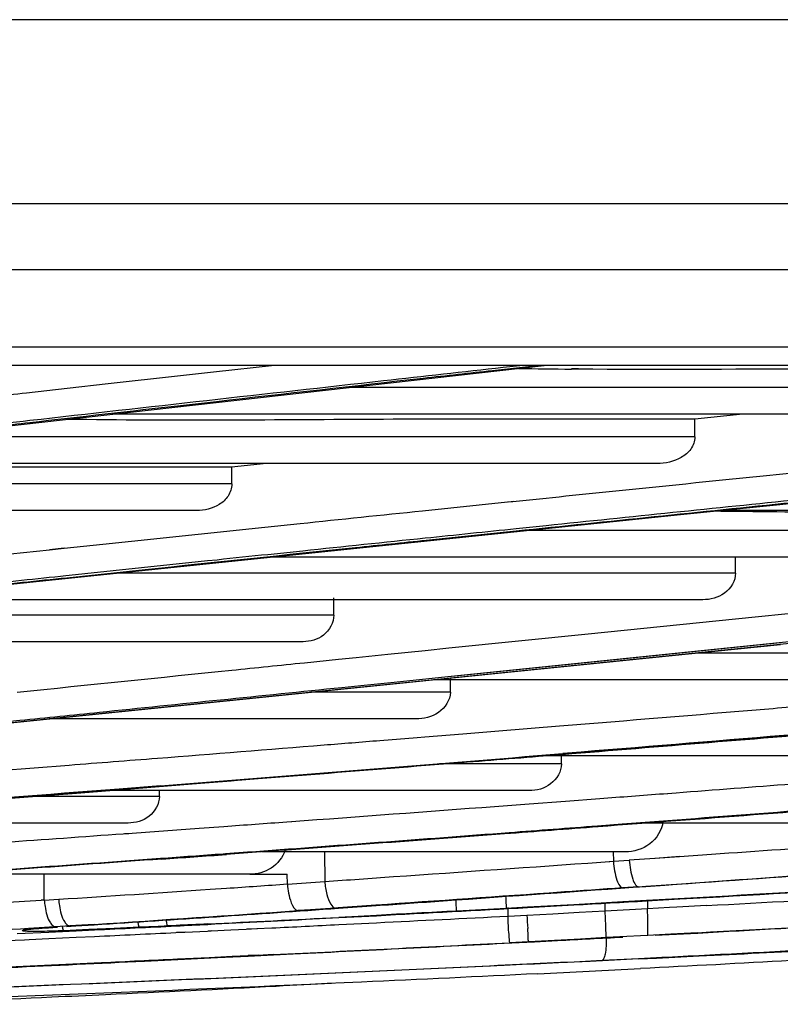
# Model space of a CAD drawing. Units: millimetres. Extents: x 0 to 210, y 104 to 202.
# Drawn here: x 103 to 104, y 104 to 105 of the extents above; entities that cross this region are included whole.
import ezdxf

# ---------------------------------------------------------------- set-up
doc = ezdxf.new("R2010")
doc.units = ezdxf.units.MM
doc.header["$MEASUREMENT"] = 0
doc.layers.add('00_COMPONENTS', color=7, linetype='Continuous', lineweight=0)
doc.layers.add('20_ALL_FEATURES', color=7, linetype='Continuous', lineweight=0)

msp = doc.modelspace()

# ---------------------------------------------------------------- linework, layer by layer
at = {"layer": '00_COMPONENTS', "color": 18, "lineweight": 25, "true_color": 0x000000}
for p, q in [((103.2181, 104.885), (111.2675, 104.885)), ((100.9429, 104.806), (111.2311, 104.806)), ((101.1127, 104.713), (111.0934, 104.713)), ((111.0221, 104.691), (101.1333, 104.691)), ((103.1101, 104.5854), (104.0455, 104.691)), ((103.7217, 104.6909), (103.6486, 104.6828)), ((104.0412, 104.691), (103.9834, 104.6845)), ((104.0202, 104.691), (103.9961, 104.6883)), ((104.0203, 104.691), (103.9962, 104.6883)), ((104.0866, 104.6867), (104.0781, 104.6867)), ((104.0867, 104.6864), (104.0782, 104.6865)), ((103.6053, 104.6779), (103.5224, 104.6687)), ((103.6486, 104.6828), (103.6053, 104.6779)), ((103.4729, 104.6631), (103.4243, 104.6577)), ((103.5224, 104.6687), (103.4729, 104.6631)), ((104.8183, 104.6645), (103.8106, 104.6645)), ((103.6523, 104.6474), (103.6091, 104.6426)), ((104.7699, 104.6325), (103.5271, 104.6325)), ((104.2839, 104.6325), (104.2261, 104.6266)), ((104.2263, 104.6052), (104.2263, 104.6265)), ((104.2263, 104.6052), (103.2858, 104.6052)), ((104.2092, 104.5121), (105.1428, 104.607)), ((104.1809, 104.5732), (103.0059, 104.5732)), ((103.7124, 104.5733), (103.6704, 104.5689)), ((103.6707, 104.5487), (103.6707, 104.5688)), ((104.2635, 104.554), (104.3083, 104.5585)), ((104.3083, 104.5585), (104.3556, 104.5633)), ((103.6707, 104.5487), (102.7963, 104.5487)), ((103.8994, 104.5165), (104.0016, 104.5271)), ((104.0016, 104.5271), (104.008, 104.5277)), ((104.0026, 104.5273), (104.009, 104.5279)), ((103.6283, 104.5167), (102.5224, 104.5167)), ((103.3206, 104.4196), (104.2092, 104.5121)), ((105.2821, 104.5167), (104.2544, 104.5167)), ((103.7103, 104.4969), (103.7525, 104.5013)), ((104.0478, 104.4986), (104.0119, 104.4949)), ((104.012, 104.4921), (103.904, 104.4809)), ((104.7861, 104.4929), (104.0245, 104.4929)), ((103.4693, 104.4718), (103.5274, 104.4779)), ((103.3622, 104.4606), (103.4517, 104.4699)), ((103.4517, 104.4701), (103.4695, 104.472)), ((103.4517, 104.4699), (103.4693, 104.4718)), ((103.7558, 104.4683), (103.714, 104.4639)), ((104.7445, 104.4609), (103.7172, 104.4609)), ((104.2751, 104.4419), (104.2751, 104.4616)), ((103.5668, 104.4458), (103.4726, 104.4359)), ((104.2751, 104.4419), (103.5345, 104.4419)), ((104.2358, 104.4099), (103.2297, 104.4099)), ((103.793, 104.3915), (103.793, 104.4121)), ((103.793, 104.3915), (103.0581, 104.3915)), ((104.3383, 104.393), (104.2987, 104.389)), ((104.2987, 104.389), (104.0983, 104.3686)), ((103.8863, 104.3114), (104.4628, 104.3702)), ((104.0983, 104.3686), (103.9311, 104.3516)), ((104.3276, 104.3584), (104.462, 104.3721)), ((103.7561, 104.3595), (102.7592, 104.3595)), ((103.9338, 104.3182), (104.3276, 104.3584)), ((103.935, 104.3162), (104.3289, 104.3563)), ((103.8579, 104.3441), (103.8197, 104.3402)), ((103.9028, 104.3487), (103.8579, 104.3441)), ((103.9311, 104.3516), (103.9028, 104.3487)), ((104.4637, 104.3459), (104.2267, 104.3459)), ((103.7985, 104.338), (103.7577, 104.3339)), ((103.8197, 104.3402), (103.7985, 104.338)), ((103.2954, 104.2509), (103.935, 104.3162)), ((103.8025, 104.3047), (103.8255, 104.3071)), ((103.8027, 104.3029), (103.8863, 104.3114)), ((103.8255, 104.3071), (103.8613, 104.3107)), ((103.8613, 104.3107), (103.9338, 104.3182)), ((103.8863, 104.3114), (103.9348, 104.3163)), ((104.421, 104.3139), (103.9128, 104.3139)), ((103.9329, 104.2989), (103.933, 104.3159)), ((103.4174, 104.2636), (103.8027, 104.3029)), ((103.4176, 104.2636), (103.803, 104.3029)), ((103.9329, 104.2989), (103.7656, 104.2989)), ((103.289, 104.2521), (103.4165, 104.2652)), ((103.3425, 104.2559), (103.4174, 104.2636)), ((103.8914, 104.2669), (103.4516, 104.2669)), ((103.4894, 104.1783), (104.5709, 104.2654)), ((103.9478, 104.2487), (103.9022, 104.245)), ((103.9911, 104.2522), (103.9478, 104.2487)), ((104.064, 104.2581), (103.9911, 104.2522)), ((103.8931, 104.2443), (103.8483, 104.2407)), ((103.9022, 104.245), (103.8931, 104.2443)), ((103.9022, 104.245), (103.8932, 104.2443)), ((104.0662, 104.2129), (104.0663, 104.2247)), ((104.0899, 104.2271), (104.0677, 104.2253)), ((104.0899, 104.2271), (104.0677, 104.2253)), ((104.0662, 104.2129), (103.9199, 104.2129)), ((104.0676, 104.224), (104.0388, 104.2217)), ((104.5242, 104.2226), (104.0393, 104.2226)), ((103.4334, 104.2079), (103.3911, 104.2046)), ((103.4756, 104.2112), (103.4334, 104.2079)), ((102.5096, 104.1052), (103.4894, 104.1783)), ((103.5029, 104.1794), (103.4727, 104.177)), ((103.5357, 104.1819), (103.5029, 104.1794)), ((104.0273, 104.1809), (103.5224, 104.1809)), ((103.5851, 104.1867), (103.5356, 104.1828)), ((103.5852, 104.1858), (103.5357, 104.1819)), ((103.5838, 104.174), (103.5838, 104.1809)), ((104.1884, 104.1772), (104.2037, 104.1784)), ((104.1886, 104.1771), (104.2037, 104.1782)), ((103.5838, 104.174), (103.4322, 104.174)), ((104.0274, 104.1651), (104.0711, 104.1683)), ((104.0711, 104.1683), (104.1123, 104.1715)), ((103.9858, 104.1619), (104.0274, 104.1651)), ((103.5462, 104.142), (103.0031, 104.142)), ((103.7365, 104.1435), (103.7424, 104.1439)), ((103.7366, 104.1433), (103.7425, 104.1437)), ((104.6114, 104.142), (104.163, 104.142)), ((103.6315, 104.1358), (103.6611, 104.1379)), ((104.1392, 104.1405), (104.1093, 104.1383)), ((103.5403, 104.1292), (103.5456, 104.1296)), ((103.5418, 104.1293), (103.5471, 104.1296)), ((103.6895, 104.1069), (103.6632, 104.105)), ((104.1426, 104.1074), (103.7063, 104.1074)), ((103.782, 104.1074), (103.7824, 104.072)), ((104.1284, 104.1074), (104.1285, 104.0961)), ((103.5851, 104.0993), (103.5426, 104.0962)), ((103.6632, 104.105), (103.6602, 104.1048)), ((103.6644, 104.105), (103.6614, 104.1048)), ((103.6639, 104.1043), (103.6644, 104.1043)), ((104.1135, 104.0951), (104.1285, 104.0961)), ((104.1136, 104.0951), (104.1349, 104.0966)), ((104.1285, 104.0961), (104.1476, 104.0975)), ((104.1784, 104.0996), (104.1476, 104.0975)), ((104.2077, 104.1016), (104.1784, 104.0996)), ((104.2081, 104.1017), (104.1787, 104.0996)), ((104.2463, 104.1043), (104.2077, 104.1016)), ((103.6924, 104.0805), (103.3301, 104.0805)), ((103.4456, 104.0495), (103.4453, 104.0805)), ((103.6921, 104.0805), (103.7372, 104.0805)), ((103.7373, 104.0688), (103.7372, 104.0805)), ((103.7373, 104.0688), (103.7824, 104.072)), ((104.2101, 104.0691), (104.2487, 104.0719)), ((103.6445, 104.0625), (103.6643, 104.0638)), ((103.6445, 104.0625), (103.6643, 104.0638)), ((104.1585, 104.0655), (104.1396, 104.0642)), ((104.1585, 104.0655), (104.1459, 104.0646)), ((104.1585, 104.0655), (104.2105, 104.0692)), ((104.1585, 104.0655), (104.1673, 104.0661)), ((104.1585, 104.0655), (104.1674, 104.066)), ((104.1673, 104.0661), (104.2101, 104.0691)), ((104.1674, 104.066), (104.1902, 104.0676)), ((103.4456, 104.0495), (103.442, 104.0492)), ((103.4456, 104.0495), (103.442, 104.0493)), ((103.4456, 104.0495), (103.4629, 104.0506)), ((104.14, 104.0473), (104.0812, 104.044)), ((104.1684, 104.0489), (104.14, 104.0473)), ((104.1684, 104.0487), (104.2081, 104.0509)), ((104.1684, 104.0487), (104.2081, 104.0509)), ((104.1911, 104.0502), (104.1684, 104.0489)), ((104.1693, 104.0496), (104.1693, 104.0393)), ((103.765, 104.0379), (103.7501, 104.0369)), ((103.7949, 104.04), (103.765, 104.0379)), ((103.7984, 104.0403), (103.7949, 104.04)), ((103.8436, 104.0434), (103.7984, 104.0403)), ((103.7985, 104.0398), (103.8437, 104.043)), ((103.9999, 104.0396), (103.9407, 104.0364)), ((104.0255, 104.041), (103.9999, 104.0396)), ((104.0021, 104.0304), (104.0021, 104.0407)), ((104.0812, 104.044), (104.0255, 104.041)), ((104.0255, 104.0407), (104.0812, 104.0438)), ((104.0873, 104.0349), (104.1186, 104.0365)), ((104.1186, 104.0365), (104.1186, 104.0459)), ((104.1186, 104.0365), (104.1693, 104.0393)), ((104.1958, 104.0406), (104.1693, 104.0392)), ((104.2047, 104.0411), (104.1958, 104.0406)), ((104.2047, 104.0411), (104.1958, 104.0406)), ((104.2401, 104.043), (104.2047, 104.0411)), ((103.776, 104.0274), (103.799, 104.0286)), ((103.799, 104.0286), (103.8443, 104.0309)), ((103.8223, 104.0301), (103.799, 104.0289)), ((103.8443, 104.0313), (103.8223, 104.0301)), ((103.8443, 104.0313), (103.8223, 104.0301)), ((104.0021, 104.0304), (104.0248, 104.0316)), ((104.0248, 104.0316), (104.056, 104.0332)), ((104.056, 104.0332), (104.0873, 104.0349)), ((103.4647, 104.0179), (103.4267, 104.0155)), ((103.459, 104.0176), (103.4269, 104.0156)), ((103.4501, 104.0165), (103.4613, 104.0172)), ((103.4501, 104.0165), (103.4508, 104.0165)), ((103.4509, 104.0112), (103.4838, 104.0128)), ((103.4836, 104.0191), (103.4647, 104.0179)), ((103.499, 104.0142), (103.4689, 104.0128)), ((103.4724, 104.0179), (103.4836, 104.0186)), ((103.4836, 104.0191), (103.4762, 104.0186)), ((103.4762, 104.0186), (103.4836, 104.0186)), ((103.5056, 104.0205), (103.4836, 104.0191)), ((103.4836, 104.0186), (103.5056, 104.02)), ((103.4838, 104.0128), (103.5058, 104.0139)), ((103.499, 104.0142), (103.4839, 104.0135)), ((103.5293, 104.0156), (103.499, 104.0142)), ((103.5597, 104.017), (103.5293, 104.0156)), ((103.5709, 104.0176), (103.5597, 104.017)), ((103.5822, 104.0181), (103.5709, 104.0176)), ((103.6038, 104.0191), (103.5822, 104.0181)), ((103.6038, 104.0191), (103.5935, 104.0186)), ((103.5935, 104.0186), (103.6039, 104.0186)), ((103.6142, 104.0112), (103.6415, 104.0125)), ((103.6415, 104.0125), (103.6457, 104.0127)), ((103.6422, 104.0129), (103.6463, 104.0131)), ((103.6457, 104.0127), (103.6694, 104.0138)), ((103.6694, 104.0138), (103.6879, 104.0147)), ((103.6879, 104.0147), (103.7007, 104.0154)), ((103.6885, 104.0151), (103.7013, 104.0157)), ((103.7007, 104.0154), (103.7185, 104.0162)), ((103.799, 104.0202), (103.8444, 104.0224)), ((103.4132, 104.0094), (103.451, 104.0112)), ((103.4221, 104.0021), (103.4275, 104.0024)), ((103.4221, 104.0021), (103.4275, 104.0024)), ((103.4275, 104.0024), (103.4512, 104.0035)), ((103.4512, 104.0035), (103.4839, 104.005)), ((103.4839, 104.005), (103.5058, 104.006)), ((103.6036, 104.0107), (103.6142, 104.0112)), ((103.6042, 104.011), (103.6149, 104.0115)), ((104.0578, 104.0013), (104.0267, 103.9997)), ((104.0337, 103.9997), (104.0615, 104.0011)), ((104.0889, 104.0029), (104.0578, 104.0013)), ((104.1198, 104.0046), (104.0889, 104.0029)), ((104.1364, 104.0055), (104.1198, 104.0046)), ((104.1695, 104.0073), (104.1364, 104.0055)), ((104.1975, 104.0088), (104.1699, 104.0073)), ((104.1975, 104.0088), (104.1699, 104.0073)), ((104.1788, 104.0074), (104.2127, 104.0092)), ((104.2296, 104.0105), (104.1975, 104.0088)), ((104.2127, 104.0092), (104.2296, 104.0101)), ((104.0116, 103.9989), (104.0041, 103.9985)), ((104.0116, 103.9989), (104.0041, 103.9985)), ((104.0267, 103.9997), (104.0116, 103.9989)), ((104.0337, 103.9997), (104.0267, 103.9997)), ((103.5658, 103.9764), (103.6058, 103.9783)), ((103.6434, 103.9804), (103.6055, 103.9786)), ((103.6058, 103.9783), (103.6536, 103.9807)), ((103.6712, 103.9818), (103.6434, 103.9804)), ((103.6536, 103.9807), (103.6901, 103.9824)), ((103.6897, 103.9827), (103.6712, 103.9818)), ((103.7024, 103.9833), (103.6897, 103.9827)), ((103.6901, 103.9824), (103.7207, 103.9839)), ((103.7028, 103.9837), (103.6901, 103.9831)), ((103.7202, 103.9842), (103.7024, 103.9833)), ((103.7207, 103.9839), (103.7442, 103.9851)), ((104.1149, 103.977), (104.0815, 103.9753)), ((104.1589, 103.9791), (104.1149, 103.977)), ((104.1802, 103.9803), (104.1588, 103.9792)), ((104.1803, 103.9802), (104.1589, 103.9791)), ((104.1589, 103.979), (104.1803, 103.98)), ((104.1803, 103.98), (104.2313, 103.9826)), ((104.0628, 103.9743), (104.0556, 103.9739)), ((104.1008, 103.9761), (104.0628, 103.9743))]:
    msp.add_line(p, q, dxfattribs=at)
for points in [[(103.9348, 104.3182), (104.1503, 104.3403), (104.3287, 104.3585)], [(103.4269, 104.0144), (103.4266, 104.0143), (103.4284, 104.0146), (103.4326, 104.0151), (103.439, 104.0157), (103.4476, 104.0163), (103.4508, 104.0165)], [(103.4529, 104.0224), (103.4536, 104.0214), (103.4544, 104.0205)]]:
    msp.add_lwpolyline(points, dxfattribs=at)
for points, knots in [([(103.9962, 104.6883), (103.9484, 104.683), (103.9006, 104.6776), (103.8527, 104.6723), (103.7113, 104.6565), (103.5699, 104.6407), (103.4285, 104.6247)], [0, 0, 0, 0, 1, 1, 1, 2, 2, 2, 2]), ([(104.6323, 104.687), (104.5419, 104.6869), (104.4516, 104.6869), (104.3612, 104.6866), (104.2697, 104.6863), (104.1782, 104.6856), (104.0867, 104.6864)], [0, 0, 0, 0, 1, 1, 1, 2, 2, 2, 2]), ([(103.9834, 104.6845), (103.9556, 104.6815), (103.9279, 104.6784), (103.9001, 104.6753), (103.8175, 104.666), (103.7349, 104.6568), (103.6523, 104.6474)], [0, 0, 0, 0, 1, 1, 1, 2, 2, 2, 2]), ([(103.4243, 104.6577), (103.3968, 104.6546), (103.3692, 104.6515), (103.3417, 104.6483), (103.2599, 104.6391), (103.1781, 104.6298), (103.0963, 104.6205)], [0, 0, 0, 0, 1, 1, 1, 2, 2, 2, 2]), ([(104.2263, 104.6265), (104.1017, 104.6265), (103.9771, 104.6268), (103.8525, 104.6262), (103.726, 104.6256), (103.5993, 104.6241), (103.4728, 104.6262)], [0, 0, 0, 0, 1, 1, 1, 2, 2, 2, 2]), ([(103.4285, 104.6247), (103.3855, 104.6199), (103.3424, 104.615), (103.2994, 104.6101), (103.1721, 104.5956), (103.0448, 104.581), (102.9175, 104.5664)], [0, 0, 0, 0, 1, 1, 1, 2, 2, 2, 2]), ([(103.4283, 104.6221), (103.4008, 104.619), (103.3733, 104.6159), (103.3458, 104.6127), (103.264, 104.6034), (103.1823, 104.5941), (103.1005, 104.5847)], [0, 0, 0, 0, 1, 1, 1, 2, 2, 2, 2]), ([(104.2263, 104.6052), (104.2263, 104.6001), (104.2243, 104.5948), (104.2213, 104.5905), (104.2183, 104.5863), (104.2143, 104.583), (104.2098, 104.5805), (104.2011, 104.5755), (104.1908, 104.5732), (104.1809, 104.5732)], [0, 0, 0, 0, 1, 1, 1, 2, 2, 2, 3, 3, 3, 3]), ([(103.6707, 104.5688), (103.5552, 104.5688), (103.4397, 104.569), (103.3242, 104.5687), (103.2073, 104.5683), (103.0903, 104.5674), (102.9733, 104.5692)], [0, 0, 0, 0, 1, 1, 1, 2, 2, 2, 2]), ([(103.6707, 104.5487), (103.6707, 104.5437), (103.669, 104.5385), (103.6662, 104.5342), (103.6635, 104.5301), (103.6598, 104.5267), (103.6556, 104.5241), (103.6475, 104.5191), (103.6377, 104.5167), (103.6283, 104.5167)], [0, 0, 0, 0, 1, 1, 1, 2, 2, 2, 3, 3, 3, 3]), ([(104.008, 104.5277), (104.0292, 104.5299), (104.0503, 104.5321), (104.0715, 104.5343), (104.1355, 104.5408), (104.1995, 104.5474), (104.2635, 104.554)], [0, 0, 0, 0, 1, 1, 1, 2, 2, 2, 2]), ([(104.4545, 104.5376), (104.4174, 104.5338), (104.3803, 104.53), (104.3432, 104.5262), (104.2328, 104.5149), (104.1224, 104.5035), (104.012, 104.4921)], [0, 0, 0, 0, 1, 1, 1, 2, 2, 2, 2]), ([(104.4539, 104.5403), (104.4198, 104.5369), (104.3857, 104.5334), (104.3515, 104.5299), (104.2503, 104.5195), (104.1491, 104.5091), (104.0478, 104.4986)], [0, 0, 0, 0, 1, 1, 1, 2, 2, 2, 2]), ([(104.6569, 104.5139), (104.6231, 104.5139), (104.5894, 104.514), (104.5557, 104.5141), (104.453, 104.5143), (104.3504, 104.5146), (104.2477, 104.516)], [0, 0, 0, 0, 1, 1, 1, 2, 2, 2, 2]), ([(103.904, 104.4809), (103.8757, 104.478), (103.8474, 104.4751), (103.819, 104.4721), (103.7349, 104.4634), (103.6509, 104.4546), (103.5668, 104.4458)], [0, 0, 0, 0, 1, 1, 1, 2, 2, 2, 2]), ([(103.714, 104.4639), (103.6936, 104.4618), (103.6733, 104.4597), (103.653, 104.4575), (103.5925, 104.4512), (103.532, 104.4449), (103.4716, 104.4385)], [0, 0, 0, 0, 1, 1, 1, 2, 2, 2, 2]), ([(104.2751, 104.4419), (104.2751, 104.4327), (104.2694, 104.4234), (104.2617, 104.4177), (104.2542, 104.4121), (104.2448, 104.4099), (104.2358, 104.4099)], [0, 0, 0, 0, 1, 1, 1, 2, 2, 2, 2]), ([(103.793, 104.3915), (103.793, 104.3825), (103.7879, 104.3732), (103.7805, 104.3674), (103.7736, 104.3619), (103.7646, 104.3595), (103.7561, 104.3595)], [0, 0, 0, 0, 1, 1, 1, 2, 2, 2, 2]), ([(103.7577, 104.3339), (103.7286, 104.3309), (103.6996, 104.3279), (103.6705, 104.325), (103.5847, 104.3162), (103.4989, 104.3074), (103.4131, 104.2986)], [0, 0, 0, 0, 1, 1, 1, 2, 2, 2, 2]), ([(103.4165, 104.2652), (103.4483, 104.2685), (103.48, 104.2717), (103.5118, 104.275), (103.6087, 104.2849), (103.7056, 104.2948), (103.8025, 104.3047)], [0, 0, 0, 0, 1, 1, 1, 2, 2, 2, 2]), ([(103.9329, 104.2989), (103.9329, 104.2894), (103.9265, 104.2802), (103.9185, 104.2745), (103.9105, 104.2689), (103.9008, 104.2669), (103.8914, 104.2669)], [0, 0, 0, 0, 1, 1, 1, 2, 2, 2, 2]), ([(104.3924, 104.2852), (104.3649, 104.2829), (104.3374, 104.2806), (104.3099, 104.2783), (104.2279, 104.2715), (104.146, 104.2648), (104.064, 104.2581)], [0, 0, 0, 0, 1, 1, 1, 2, 2, 2, 2]), ([(104.5362, 104.2626), (104.4969, 104.2593), (104.4576, 104.256), (104.4183, 104.2527), (104.3014, 104.2431), (104.1845, 104.2335), (104.0676, 104.224)], [0, 0, 0, 0, 1, 1, 1, 2, 2, 2, 2]), ([(104.4361, 104.2556), (104.4071, 104.2532), (104.3781, 104.2508), (104.3491, 104.2484), (104.2627, 104.2412), (104.1763, 104.2341), (104.0899, 104.2271)], [0, 0, 0, 0, 1, 1, 1, 2, 2, 2, 2]), ([(103.8483, 104.2407), (103.826, 104.2389), (103.8036, 104.2371), (103.7813, 104.2353), (103.7146, 104.23), (103.648, 104.2247), (103.5813, 104.2194)], [0, 0, 0, 0, 1, 1, 1, 2, 2, 2, 2]), ([(104.0388, 104.2217), (104.0007, 104.2187), (103.9626, 104.2156), (103.9246, 104.2126), (103.8115, 104.2035), (103.6984, 104.1946), (103.5852, 104.1858)], [0, 0, 0, 0, 1, 1, 1, 2, 2, 2, 2]), ([(104.0662, 104.2129), (104.0662, 104.2038), (104.0607, 104.1947), (104.0532, 104.189), (104.0458, 104.1833), (104.0364, 104.1809), (104.0273, 104.1809)], [0, 0, 0, 0, 1, 1, 1, 2, 2, 2, 2]), ([(103.5356, 104.1828), (103.4482, 104.176), (103.3608, 104.1692), (103.2734, 104.1625), (103.0187, 104.143), (102.764, 104.1241), (102.5092, 104.1057)], [0, 0, 0, 0, 1, 1, 1, 2, 2, 2, 2]), ([(103.4727, 104.177), (103.3916, 104.1708), (103.3105, 104.1645), (103.2295, 104.1584), (102.9927, 104.1404), (102.756, 104.1229), (102.5192, 104.1059)], [0, 0, 0, 0, 1, 1, 1, 2, 2, 2, 2]), ([(103.5838, 104.174), (103.5838, 104.165), (103.5786, 104.1559), (103.5713, 104.1501), (103.5642, 104.1444), (103.555, 104.142), (103.5462, 104.142)], [0, 0, 0, 0, 1, 1, 1, 2, 2, 2, 2]), ([(104.6087, 104.176), (104.5669, 104.1727), (104.525, 104.1694), (104.4832, 104.1661), (104.3589, 104.1564), (104.2346, 104.1469), (104.1103, 104.1375)], [0, 0, 0, 0, 1, 1, 1, 2, 2, 2, 2]), ([(104.6079, 104.1769), (104.5686, 104.1738), (104.5293, 104.1707), (104.49, 104.1676), (104.3731, 104.1585), (104.2561, 104.1494), (104.1392, 104.1405)], [0, 0, 0, 0, 1, 1, 1, 2, 2, 2, 2]), ([(104.188, 104.1439), (104.1869, 104.1335), (104.1806, 104.1234), (104.1721, 104.1169), (104.1636, 104.1105), (104.1529, 104.1074), (104.1426, 104.1074)], [0, 0, 0, 0, 1, 1, 1, 2, 2, 2, 2]), ([(104.1103, 104.1375), (104.0728, 104.1346), (104.0354, 104.1318), (103.9979, 104.129), (103.8866, 104.1206), (103.7752, 104.1124), (103.6639, 104.1043)], [0, 0, 0, 0, 1, 1, 1, 2, 2, 2, 2]), ([(104.1093, 104.1383), (104.0741, 104.1356), (104.0388, 104.1329), (104.0036, 104.1303), (103.8989, 104.1224), (103.7942, 104.1146), (103.6895, 104.1069)], [0, 0, 0, 0, 1, 1, 1, 2, 2, 2, 2]), ([(103.1601, 104.1023), (103.1915, 104.1045), (103.2229, 104.1067), (103.2543, 104.1089), (103.3497, 104.1156), (103.445, 104.1223), (103.5403, 104.1292)], [0, 0, 0, 0, 1, 1, 1, 2, 2, 2, 2]), ([(103.7345, 104.1095), (103.7318, 104.1008), (103.7256, 104.093), (103.7178, 104.0879), (103.7102, 104.0829), (103.701, 104.0805), (103.6921, 104.0805)], [0, 0, 0, 0, 1, 1, 1, 2, 2, 2, 2]), ([(103.5426, 104.0962), (103.4887, 104.0923), (103.4349, 104.0885), (103.381, 104.0846), (103.2228, 104.0734), (103.0646, 104.0624), (102.9063, 104.0516)], [0, 0, 0, 0, 1, 1, 1, 2, 2, 2, 2]), ([(103.5442, 104.0958), (103.4903, 104.0919), (103.4363, 104.088), (103.3824, 104.0842), (103.2239, 104.0729), (103.0654, 104.0619), (102.9069, 104.0512)], [0, 0, 0, 0, 1, 1, 1, 2, 2, 2, 2]), ([(103.7824, 104.0719), (103.8098, 104.0738), (103.8372, 104.0758), (103.8647, 104.0777), (103.9476, 104.0835), (104.0306, 104.0893), (104.1135, 104.0951)], [0, 0, 0, 0, 1, 1, 1, 2, 2, 2, 2]), ([(104.1285, 104.0961), (104.1291, 104.0885), (104.1303, 104.0806), (104.1327, 104.0734), (104.1335, 104.0711), (104.1345, 104.0688), (104.1362, 104.0665), (104.1371, 104.0653), (104.1382, 104.0642), (104.1396, 104.0642)], [0, 0, 0, 0, 1, 1, 1, 2, 2, 2, 3, 3, 3, 3]), ([(104.1476, 104.0975), (104.1482, 104.0898), (104.1494, 104.0819), (104.1518, 104.0748), (104.1526, 104.0724), (104.1535, 104.0701), (104.1552, 104.0679), (104.1561, 104.0667), (104.1572, 104.0655), (104.1585, 104.0655)], [0, 0, 0, 0, 1, 1, 1, 2, 2, 2, 3, 3, 3, 3]), ([(103.7373, 104.0688), (103.7379, 104.0612), (103.7389, 104.0545), (103.742, 104.0464), (103.7437, 104.042), (103.746, 104.0372), (103.7502, 104.0369)], [0, 0, 0, 0, 1, 1, 1, 2, 2, 2, 2]), ([(104.1396, 104.0642), (104.1148, 104.0625), (104.09, 104.0607), (104.0653, 104.059), (103.9914, 104.0538), (103.9175, 104.0486), (103.8436, 104.0434)], [0, 0, 0, 0, 1, 1, 1, 2, 2, 2, 2]), ([(103.8437, 104.043), (103.8705, 104.0449), (103.8974, 104.0468), (103.9242, 104.0487), (104.0053, 104.0545), (104.0864, 104.0603), (104.1674, 104.066)], [0, 0, 0, 0, 1, 1, 1, 2, 2, 2, 2]), ([(103.4456, 104.0495), (103.4458, 104.0469), (103.4461, 104.0444), (103.4465, 104.0419), (103.4475, 104.0351), (103.4491, 104.0281), (103.4529, 104.0224)], [0, 0, 0, 0, 1, 1, 1, 2, 2, 2, 2]), ([(103.4629, 104.0506), (103.463, 104.048), (103.4633, 104.0455), (103.4637, 104.0429), (103.4648, 104.0362), (103.4663, 104.0292), (103.4701, 104.0235)], [0, 0, 0, 0, 1, 1, 1, 2, 2, 2, 2]), ([(103.7847, 104.0564), (103.7858, 104.0523), (103.7869, 104.0484), (103.7894, 104.0445), (103.7908, 104.0424), (103.7926, 104.0402), (103.795, 104.04)], [0, 0, 0, 0, 1, 1, 1, 2, 2, 2, 2]), ([(103.9404, 104.0364), (103.9404, 104.0368), (103.9404, 104.0371), (103.9403, 104.0375), (103.9401, 104.0415), (103.94, 104.0454), (103.9398, 104.0494)], [0, 0, 0, 0, 1, 1, 1, 2, 2, 2, 2]), ([(103.9992, 104.0538), (103.9993, 104.0518), (103.9994, 104.0499), (103.9995, 104.048), (103.9997, 104.0452), (104, 104.0424), (103.9999, 104.0396)], [0, 0, 0, 0, 1, 1, 1, 2, 2, 2, 2]), ([(104.1198, 104.0046), (104.1201, 104.0054), (104.12, 104.0064), (104.1199, 104.0073), (104.1196, 104.0097), (104.1197, 104.012), (104.1196, 104.0143), (104.1196, 104.0176), (104.1194, 104.0211), (104.1192, 104.0245), (104.119, 104.0285), (104.1188, 104.0325), (104.1186, 104.0365)], [0, 0, 0, 0, 1, 1, 1, 2, 2, 2, 3, 3, 3, 4, 4, 4, 4]), ([(103.5935, 104.0186), (103.593, 104.019), (103.5929, 104.0198), (103.5929, 104.0205), (103.5927, 104.0222), (103.5923, 104.0236), (103.5921, 104.0251)], [0, 0, 0, 0, 1, 1, 1, 2, 2, 2, 2]), ([(104.0041, 103.9985), (104.0038, 103.9993), (104.0038, 104.0002), (104.0038, 104.001), (104.0038, 104.0035), (104.0035, 104.0058), (104.0033, 104.0082), (104.0026, 104.0155), (104.0024, 104.023), (104.0021, 104.0304)], [0, 0, 0, 0, 1, 1, 1, 2, 2, 2, 3, 3, 3, 3]), ([(103.4267, 104.0155), (103.3747, 104.0123), (103.3227, 104.0091), (103.2706, 104.0059), (103.1167, 103.9966), (102.9627, 103.9878), (102.8087, 103.9794)], [0, 0, 0, 0, 1, 1, 1, 2, 2, 2, 2]), ([(103.4689, 104.0128), (103.4601, 104.0124), (103.4513, 104.0121), (103.4426, 104.012), (103.439, 104.0119), (103.4354, 104.0119), (103.4317, 104.0119), (103.4303, 104.0119), (103.4288, 104.012), (103.4274, 104.012), (103.4262, 104.012), (103.425, 104.0121), (103.4239, 104.0122), (103.423, 104.0122), (103.4221, 104.0123), (103.4213, 104.0124), (103.4208, 104.0124), (103.4203, 104.0124), (103.4197, 104.0126), (103.4195, 104.0127), (103.4192, 104.0129), (103.4192, 104.013), (103.4192, 104.0131), (103.4195, 104.0132), (103.4197, 104.0133), (103.4214, 104.0141), (103.4225, 104.0141), (103.4238, 104.0142), (103.4261, 104.0144), (103.4289, 104.0148), (103.4314, 104.0151)], [0, 0, 0, 0, 1, 1, 1, 2, 2, 2, 3, 3, 3, 4, 4, 4, 5, 5, 5, 6, 6, 6, 7, 7, 7, 8, 8, 8, 9, 9, 9, 10, 10, 10, 10]), ([(103.4689, 104.0128), (103.4687, 104.0129), (103.4687, 104.013), (103.4686, 104.0132), (103.4679, 104.0146), (103.4678, 104.0161), (103.4675, 104.0175)], [0, 0, 0, 0, 1, 1, 1, 2, 2, 2, 2]), ([(103.4701, 104.0235), (103.4706, 104.0228), (103.4711, 104.0221), (103.4716, 104.0215), (103.4728, 104.0201), (103.4744, 104.0188), (103.4762, 104.0186)], [0, 0, 0, 0, 1, 1, 1, 2, 2, 2, 2]), ([(103.5597, 104.017), (103.5592, 104.0174), (103.5591, 104.0181), (103.559, 104.0188), (103.5588, 104.0203), (103.5585, 104.0216), (103.5583, 104.0231)], [0, 0, 0, 0, 1, 1, 1, 2, 2, 2, 2]), ([(104.0267, 103.9997), (104.0264, 104.0011), (104.0264, 104.0026), (104.0264, 104.004), (104.0263, 104.0079), (104.0259, 104.0117), (104.0257, 104.0155)], [0, 0, 0, 0, 1, 1, 1, 2, 2, 2, 2]), ([(104.1695, 104.0073), (104.1698, 104.0075), (104.1698, 104.008), (104.1698, 104.0085), (104.1698, 104.0097), (104.1699, 104.0106), (104.17, 104.0117), (104.1701, 104.0132), (104.17, 104.0149), (104.17, 104.0166), (104.17, 104.0188), (104.17, 104.021), (104.1699, 104.0232)], [0, 0, 0, 0, 1, 1, 1, 2, 2, 2, 3, 3, 3, 4, 4, 4, 4]), ([(104.7851, 104.0134), (104.7392, 104.0107), (104.6932, 104.008), (104.6473, 104.0053), (104.5086, 103.9974), (104.3699, 103.9899), (104.2311, 103.9828)], [0, 0, 0, 0, 1, 1, 1, 2, 2, 2, 2]), ([(104.12, 104.004), (104.1201, 103.9976), (104.1198, 103.9909), (104.1186, 103.9848), (104.1182, 103.9829), (104.1177, 103.981), (104.1168, 103.9791), (104.1163, 103.9781), (104.1156, 103.9771), (104.1146, 103.9769)], [0, 0, 0, 0, 1, 1, 1, 2, 2, 2, 3, 3, 3, 3]), ([(104.2313, 103.9826), (104.2794, 103.985), (104.3274, 103.9874), (104.3754, 103.9899), (104.5121, 103.9969), (104.6488, 104.004), (104.7855, 104.0115)], [0, 0, 0, 0, 1, 1, 1, 2, 2, 2, 2]), ([(103.6055, 103.9786), (103.575, 103.9771), (103.5446, 103.9757), (103.5141, 103.9742), (103.4231, 103.9699), (103.3322, 103.9657), (103.2412, 103.9616)], [0, 0, 0, 0, 1, 1, 1, 2, 2, 2, 2]), ([(104.4009, 103.9803), (104.3812, 103.9792), (104.3615, 103.9781), (104.3417, 103.977), (104.2816, 103.9737), (104.2214, 103.9705), (104.1612, 103.9674)], [0, 0, 0, 0, 1, 1, 1, 2, 2, 2, 2]), ([(103.9973, 103.9712), (103.9038, 103.9668), (103.8102, 103.9625), (103.7167, 103.9584), (103.4329, 103.9459), (103.149, 103.9348), (102.8651, 103.9252)], [0, 0, 0, 0, 1, 1, 1, 2, 2, 2, 2]), ([(104.0164, 103.9722), (103.9218, 103.9677), (103.8272, 103.9634), (103.7325, 103.9592), (103.4456, 103.9466), (103.1586, 103.9354), (102.8715, 103.9256)], [0, 0, 0, 0, 1, 1, 1, 2, 2, 2, 2]), ([(104.0376, 103.9612), (103.9671, 103.9577), (103.8966, 103.9544), (103.8261, 103.9512), (103.6064, 103.9412), (103.3867, 103.9324), (103.1669, 103.9248)], [0, 0, 0, 0, 1, 1, 1, 2, 2, 2, 2]), ([(103.7901, 103.9497), (103.7681, 103.9485), (103.746, 103.9473), (103.7239, 103.9461), (103.6556, 103.9425), (103.5873, 103.9391), (103.5191, 103.936)], [0, 0, 0, 0, 1, 1, 1, 2, 2, 2, 2]), ([(103.5191, 103.936), (103.4976, 103.935), (103.4761, 103.934), (103.4546, 103.933), (103.3886, 103.93), (103.3225, 103.9272), (103.2565, 103.9246)], [0, 0, 0, 0, 1, 1, 1, 2, 2, 2, 2])]:
    msp.add_open_spline(points, degree=3, knots=knots, dxfattribs=at)
for points in [[(104.0146, 104.6874), (104.0358, 104.687), (104.057, 104.6867), (104.0782, 104.6865)], [(103.6091, 104.6426), (103.5488, 104.6358), (103.4885, 104.629), (103.4283, 104.6221)], [(103.7525, 104.5013), (103.8015, 104.5064), (103.8505, 104.5115), (103.8994, 104.5165)], [(103.5274, 104.4779), (103.5884, 104.4842), (103.6494, 104.4906), (103.7103, 104.4969)], [(104.0119, 104.4949), (103.9755, 104.4911), (103.939, 104.4873), (103.9025, 104.4836)], [(103.9025, 104.4836), (103.8536, 104.4785), (103.8047, 104.4734), (103.7558, 104.4683)], [(103.4716, 104.4385), (103.436, 104.4348), (103.4005, 104.431), (103.365, 104.4273)], [(103.4726, 104.4359), (103.4372, 104.4322), (103.4019, 104.4285), (103.3665, 104.4247)], [(103.5851, 104.1867), (103.746, 104.1993), (103.9068, 104.2122), (104.0677, 104.2253)], [(103.5813, 104.2194), (103.5461, 104.2167), (103.5108, 104.2139), (103.4756, 104.2112)], [(104.2037, 104.1784), (104.2965, 104.1855), (104.3892, 104.1926), (104.482, 104.1999)], [(104.1123, 104.1715), (104.1377, 104.1734), (104.1631, 104.1753), (104.1884, 104.1772)], [(103.7424, 104.1439), (103.8236, 104.1498), (103.9047, 104.1559), (103.9858, 104.1619)], [(103.6611, 104.1379), (103.6863, 104.1398), (103.7114, 104.1416), (103.7365, 104.1435)], [(103.5456, 104.1296), (103.5743, 104.1316), (103.6029, 104.1337), (103.6315, 104.1358)], [(104.4119, 104.1158), (104.3567, 104.1119), (104.3015, 104.1081), (104.2463, 104.1043)], [(103.5866, 104.0988), (103.5725, 104.0978), (103.5583, 104.0968), (103.5442, 104.0958)], [(103.6602, 104.1048), (103.6352, 104.103), (103.6101, 104.1011), (103.5851, 104.0993)], [(103.5866, 104.0988), (103.6124, 104.1006), (103.6381, 104.1024), (103.6639, 104.1043)], [(104.1902, 104.0676), (104.2651, 104.0729), (104.34, 104.0782), (104.4149, 104.0836)], [(104.2487, 104.0719), (104.3038, 104.0758), (104.359, 104.0797), (104.4142, 104.0836)], [(103.7821, 104.0719), (103.7826, 104.0667), (103.7834, 104.0615), (103.7847, 104.0564)], [(103.4629, 104.0506), (103.5234, 104.0544), (103.584, 104.0584), (103.6445, 104.0625)], [(103.6643, 104.0638), (103.6886, 104.0655), (103.713, 104.0672), (103.7373, 104.0689)], [(104.4325, 104.0639), (104.3521, 104.0593), (104.2716, 104.0547), (104.1911, 104.0502)], [(104.2081, 104.0509), (104.2937, 104.0558), (104.3793, 104.0608), (104.465, 104.0657)], [(103.442, 104.0492), (103.4243, 104.0481), (103.4065, 104.047), (103.3888, 104.0459)], [(104.0812, 104.0438), (104.1103, 104.0454), (104.1394, 104.047), (104.1684, 104.0487)], [(104.2401, 104.043), (104.3108, 104.0468), (104.3815, 104.0508), (104.4522, 104.0548)], [(103.5056, 104.02), (103.6033, 104.0263), (103.7009, 104.0329), (103.7985, 104.0398)], [(103.5056, 104.0205), (103.5871, 104.0258), (103.6686, 104.0312), (103.7501, 104.0369)], [(103.8443, 104.0309), (103.9047, 104.0341), (103.9651, 104.0374), (104.0255, 104.0407)], [(103.9407, 104.0364), (103.9086, 104.0347), (103.8764, 104.033), (103.8443, 104.0313)], [(104.1699, 104.0232), (104.1698, 104.0285), (104.1696, 104.0339), (104.1693, 104.0393)], [(103.6418, 104.021), (103.6942, 104.0235), (103.7466, 104.0262), (103.799, 104.0289)], [(103.6418, 104.0205), (103.6865, 104.0227), (103.7313, 104.025), (103.776, 104.0274)], [(103.8444, 104.0224), (103.897, 104.0251), (103.9495, 104.0277), (104.0021, 104.0304)], [(104.0248, 104.0316), (104.0251, 104.0262), (104.0254, 104.0209), (104.0257, 104.0155)], [(104.2296, 104.0105), (104.3121, 104.015), (104.3945, 104.0196), (104.477, 104.0243)], [(103.4381, 104.0157), (103.4358, 104.0155), (103.4336, 104.0153), (103.4314, 104.0151)], [(103.4501, 104.0165), (103.4461, 104.0163), (103.4421, 104.016), (103.4381, 104.0157)], [(103.4544, 104.0205), (103.4556, 104.0191), (103.4572, 104.0177), (103.459, 104.0176)], [(103.5058, 104.0139), (103.5385, 104.0154), (103.5712, 104.017), (103.6039, 104.0186)], [(103.6418, 104.021), (103.6291, 104.0203), (103.6165, 104.0197), (103.6038, 104.0191)], [(103.6039, 104.0186), (103.6165, 104.0193), (103.6292, 104.0199), (103.6418, 104.0205)], [(103.7185, 104.0162), (103.7453, 104.0175), (103.7722, 104.0189), (103.799, 104.0202)], [(104.2297, 104.0101), (104.2961, 104.0138), (104.3625, 104.0175), (104.4289, 104.0213)], [(103.2392, 103.9938), (103.3002, 103.9965), (103.3611, 103.9993), (103.4221, 104.0021)], [(103.5058, 104.006), (103.5384, 104.0076), (103.571, 104.0091), (103.6036, 104.0107)], [(104.0615, 104.0011), (104.0876, 104.0025), (104.1137, 104.0039), (104.1398, 104.0053)], [(103.7202, 103.9842), (103.8149, 103.9888), (103.9095, 103.9936), (104.0041, 103.9985)], [(103.7442, 103.9851), (103.8407, 103.9898), (103.9372, 103.9947), (104.0337, 103.9997)], [(103.2419, 103.9615), (103.3499, 103.9663), (103.4579, 103.9713), (103.5658, 103.9764)], [(104.1588, 103.979), (104.1395, 103.978), (104.1201, 103.9771), (104.1008, 103.9761)], [(104.2311, 103.9828), (104.2142, 103.9819), (104.1973, 103.9811), (104.1803, 103.9802)], [(104.0556, 103.9739), (104.0362, 103.973), (104.0167, 103.9721), (103.9973, 103.9712)], [(104.0815, 103.9753), (104.0598, 103.9743), (104.0381, 103.9732), (104.0164, 103.9722)], [(104.0376, 103.9612), (104.0788, 103.9632), (104.12, 103.9653), (104.1612, 103.9674)]]:
    msp.add_open_spline(points, degree=3, dxfattribs=at)
at = {"layer": '20_ALL_FEATURES', "color": 18, "lineweight": 25, "true_color": 0x000000}
msp.add_line((119.1504, 105.1056), (101.1287, 105.1056), dxfattribs=at)

doc.saveas('drawing.dxf')
